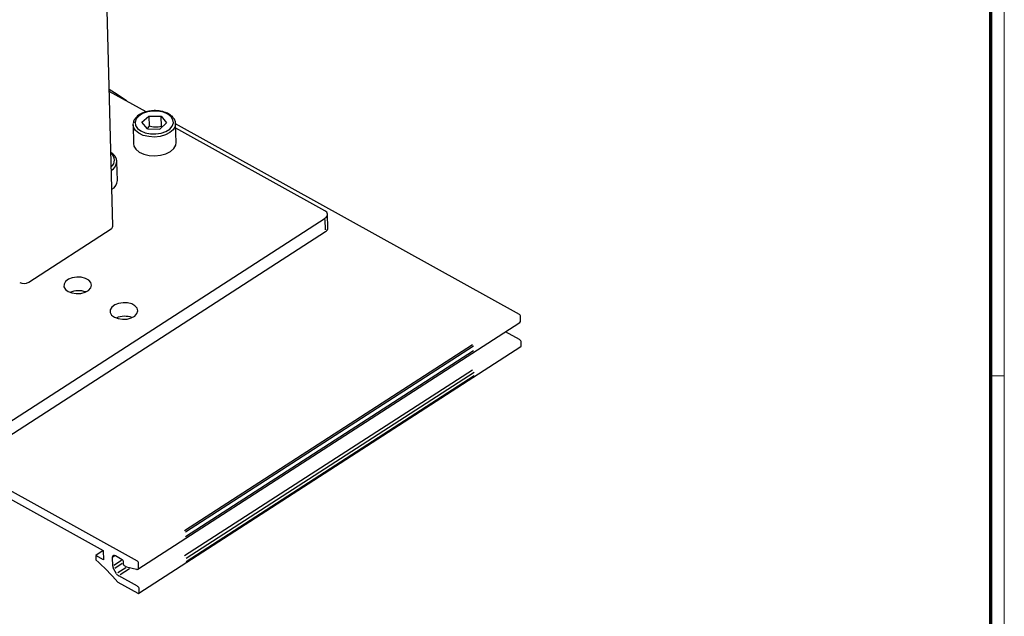
# Model space of a CAD drawing. Units: millimetres. Extents: x 0 to 1189, y 0 to 10266.
# Drawn here: x 842 to 1189, y 210 to 420 of the extents above; entities that cross this region are included whole.
import ezdxf

# ---------------------------------------------------------------- set-up
doc = ezdxf.new("R2010")
doc.units = ezdxf.units.MM
doc.layers.add('01_ZRahmen', color=7, linetype='Continuous')
doc.layers.add('Konstruktion', color=31, linetype='Continuous')

# ---------------------------------------------------------------- blocks, each defined once
blk = doc.blocks.new('DIN A0_ZRahmen')
at = {"layer": '01_ZRahmen', "color": 1, "lineweight": 20}
blk.add_line((1188.6, 294.8), (1183.8, 294.8), dxfattribs=at)
blk.add_lwpolyline([(1188.6, 0), (1188.6, 840.6), (0, 840.6), (0, 0)], close=True, dxfattribs=at)
at = {"layer": '01_ZRahmen', "lineweight": 70}
blk.add_lwpolyline([(1183.8, 4.8), (1183.8, 835.8), (19.8, 835.8), (19.8, 4.8)], close=True, dxfattribs=at)
blk = doc.blocks.new('BLOCK 17519701650 Abhängung ST 3D Perspektive')
at = {"color": 3, "linetype": 'Continuous'}
for p, q in [((21.61, -176.09), (18.35, -52.49)), ((1.89, -189.21), (21.19, -176.73))]:
    blk.add_line(p, q, dxfattribs=at)
at = {"color": 9, "linetype": 'Continuous'}
for p, q in [((29.47, -149.25), (20.77, -144.43)), ((26.36, -152.39), (26.37, -152.05)), ((26.36, -152.29), (26.47, -156.69)), ((28.46, -151.7), (30.06, -150.23)), ((29.74, -153.23), (28.46, -151.7)), ((30.06, -150.23), (32.94, -150.29)), ((30.06, -150.23), (30.13, -152.63)), ((32.62, -153.29), (34.22, -151.82)), ((32.94, -150.29), (34.22, -151.82)), ((33.01, -152.69), (32.94, -150.29)), ((30.13, -152.63), (29.68, -153.15)), ((29.74, -153.23), (32.62, -153.29)), ((33.11, -152.85), (33.01, -152.69)), ((71.39, -172.47), (36.38, -153.08)), ((22.68, -165.34), (22.56, -160.94)), ((-8.53, -225.85), (71.46, -174.17)), ((71.53, -176.98), (71.47, -174.55)), ((72.09, -176.51), (72.01, -173.31)), ((-8.45, -229.05), (71.54, -177.37))]:
    blk.add_line(p, q, dxfattribs=at)
at = {"color": 7, "linetype": 'Continuous'}
for p, q in [((36.47, -156.43), (36.35, -152.03)), ((36.35, -152.03), (36.35, -152.09))]:
    blk.add_line(p, q, dxfattribs=at)
at = {"color": 5, "linetype": 'Continuous'}
for p, q in [((117.05, -196.79), (36.35, -152.08)), ((27.48, -256.6), (117.13, -198.68)), ((117.31, -198.24), (117.28, -197.15)), ((117.07, -202.71), (113.74, -200.87)), ((27.73, -262.26), (117.37, -204.34)), ((106.02, -203.92), (38.45, -247.58)), ((106.24, -204.28), (38.67, -247.94)), ((106.27, -205.37), (38.7, -249.03)), ((117.46, -204.12), (117.44, -203.32)), ((27.41, -254.71), (-55.26, -208.91)), ((106.03, -209.85), (38.46, -253.5)), ((106.4, -210.45), (38.84, -254.1)), ((106.42, -211.25), (38.86, -254.9)), ((-23.93, -228.23), (19.36, -252.22)), ((19.36, -252.25), (17.6, -253.38)), ((17.6, -253.38), (17.63, -254.42)), ((19.41, -254.38), (17.6, -253.38)), ((19.36, -252.22), (19.41, -254.38)), ((21.59, -255.91), (21.54, -253.82)), ((22.11, -253.45), (21.62, -253.77)), ((22.24, -253.42), (23.83, -254.31)), ((23.65, -254.58), (21.88, -255.72)), ((23.79, -255.31), (22.1, -256.41)), ((24.66, -256.27), (22.8, -257.47)), ((24.06, -254.67), (24.08, -255.39)), ((24.3, -255.75), (24.81, -256.03)), ((24.81, -256.03), (27.15, -256.64)), ((27.66, -256.16), (27.64, -255.07)), ((22.49, -257.67), (21.82, -256.59)), ((27.43, -260.63), (23.01, -258.19)), ((25.55, -256.55), (23.37, -257.96)), ((22.76, -259.63), (27.47, -262.24)), ((27.82, -262.04), (27.8, -261.24))]:
    blk.add_line(p, q, dxfattribs=at)
at = {"color": 5, "linetype": 'Continuous', "flags": 128}
for points in [[(24.8, -146.66), (22.61, -145.16), (20.76, -143.97)], [(21.54, -253.82), (21.55, -253.68), (21.59, -253.55), (21.65, -253.45), (21.74, -253.38), (21.84, -253.34), (21.97, -253.33), (22.1, -253.36), (22.24, -253.42)], [(27.15, -256.64), (27.26, -256.66), (27.36, -256.65), (27.45, -256.62), (27.53, -256.57), (27.59, -256.49), (27.63, -256.4), (27.66, -256.29), (27.66, -256.16)], [(27.47, -262.24), (27.54, -262.27), (27.6, -262.28), (27.67, -262.28), (27.72, -262.26), (27.76, -262.22), (27.8, -262.17), (27.81, -262.11), (27.82, -262.04)]]:
    blk.add_lwpolyline(points, dxfattribs=at)
at = {"color": 9, "linetype": 'Continuous', "flags": 128}
for points in [[(26.85, -151.66), (26.95, -152.43), (27.41, -153.14), (28.19, -153.73), (29.22, -154.17), (30.42, -154.41), (31.7, -154.44), (32.95, -154.25), (34.07, -153.86), (34.96, -153.3), (35.57, -152.61), (35.83, -151.86), (35.73, -151.09), (35.28, -150.38), (34.5, -149.79), (33.47, -149.35), (32.27, -149.11), (30.99, -149.08), (29.74, -149.27), (28.62, -149.66), (27.72, -150.22), (27.12, -150.91), (26.85, -151.66)], [(36.35, -152.09), (36.25, -152.67), (35.8, -153.45), (35.02, -154.13), (33.97, -154.67), (32.72, -155.02), (31.38, -155.16), (30.03, -155.07), (28.77, -154.77), (27.72, -154.28), (26.93, -153.62), (26.46, -152.86), (26.36, -152.39)], [(26.47, -156.69), (26.58, -157.27), (27.04, -158.03), (27.83, -158.68), (28.89, -159.17), (30.14, -159.47), (31.49, -159.56), (32.84, -159.42), (34.09, -159.07), (35.14, -158.54), (35.92, -157.85), (36.37, -157.08), (36.47, -156.43)], [(11.13, -191.43), (12.01, -191.77), (13.04, -191.92), (14.11, -191.86), (15.1, -191.6), (15.9, -191.16), (16.42, -190.59), (16.62, -189.96), (16.46, -189.33), (15.96, -188.77), (15.19, -188.34), (14.22, -188.09), (13.15, -188.04), (12.11, -188.21), (11.21, -188.56), (10.54, -189.07), (10.17, -189.68), (10.15, -190.32), (10.48, -190.93), (11.13, -191.43)], [(21.98, -197.45), (22.87, -197.79), (23.9, -197.94), (24.97, -197.88), (25.96, -197.62), (26.75, -197.18), (27.28, -196.61), (27.47, -195.98), (27.32, -195.34), (26.82, -194.78), (26.05, -194.35), (25.08, -194.1), (24.01, -194.06), (22.97, -194.22), (22.07, -194.58), (21.39, -195.09), (21.03, -195.7), (21.01, -196.34), (21.34, -196.94), (21.98, -197.45)]]:
    blk.add_lwpolyline(points, dxfattribs=at)
at = {"color": 9, "linetype": 'Continuous'}
for centre, radius, start, end in [((26.77, -152.08), 0.408, 104.5631, 163.6962), ((20.06, -160.6), 1.95, 307.2678, 55.7469), ((19.94, -160.76), 2.62, 300.1835, 356.3334), ((20.06, -165.16), 2.63, 300.2071, 355.9423), ((71.07, -173.33), 0.918, 294.9126, 69.7365), ((71.06, -176.45), 1.04, 297.7469, 356.5993), ((24.39, -202.3), 5.06, 70.0539, 112.9609)]:
    blk.add_arc(centre, radius, start, end, dxfattribs=at)
at = {"color": 7, "linetype": 'Continuous'}
for centre, radius, start, end in [((20.83, -176.04), 0.776, 297.7467, 356.5994), ((13.53, -196.29), 5.06, 70.0538, 112.9609)]:
    blk.add_arc(centre, radius, start, end, dxfattribs=at)
at = {"color": 3, "linetype": 'Continuous'}
blk.add_arc((0.76, -187.28), 2.23, 243.4363, 300.165, dxfattribs=at)
at = {"color": 5, "linetype": 'Continuous'}
for centre, radius, start, end in [((116.81, -197.19), 0.465, 4.6734, 58.9289), ((116.82, -198.3), 0.486, 308.3036, 6.8164), ((116.67, -203.38), 0.775, 4.6732, 58.9294), ((117.22, -204.15), 0.241, 308.0043, 7.1161), ((-16.61, -293.27), 51.79, 40.5177, 48.6138), ((23.01, -255.81), 1.42, 183.6527, 213.0837), ((23.59, -254.71), 0.465, 4.6734, 58.9289), ((24.54, -255.35), 0.465, 184.6739, 238.9289), ((27.17, -255.11), 0.465, 4.6734, 58.9289), ((23.77, -256.91), 1.49, 210.7867, 239.2148), ((27.03, -261.3), 0.775, 4.6732, 58.9294)]:
    blk.add_arc(centre, radius, start, end, dxfattribs=at)
at = {"color": 9, "linetype": 'Continuous'}
for points, knots in [([(30.43, -149.06), (30.21, -149.08), (29.56, -149.16), (28.59, -149.49), (27.61, -150.03), (26.89, -150.7), (26.46, -151.39), (26.42, -151.83), (26.41, -152.01)], [0, 0, 0, 0, 0.106807, 0.303418, 0.501453, 0.701266, 0.879882, 1, 1, 1, 1]), ([(31.65, -148.96), (31.43, -148.96), (31.02, -148.96), (30.62, -149.03), (30.43, -149.06)], [0, 0, 0, 0, 0.537625, 1, 1, 1, 1]), ([(36.32, -152.1), (36.32, -151.92), (36.33, -151.47), (35.98, -150.78), (35.36, -150.11), (34.49, -149.56), (33.41, -149.17), (32.43, -149), (31.83, -148.97), (31.65, -148.96)], [0, 0, 0, 0, 0.1051, 0.262449, 0.42182, 0.587707, 0.757515, 0.927719, 1, 1, 1, 1]), ([(33.01, -152.69), (32.49, -152.78), (31.53, -152.94), (30.57, -152.73), (30.13, -152.63)], [0, 0, 0, 0, 0.5378319, 1, 1, 1, 1]), ([(22.56, -160.92), (22.52, -160.65), (22.45, -160.11), (21.94, -159.4), (21.49, -158.95), (21.17, -158.79), (21.15, -158.78)], [0, 0, 0, 0, 0.322366, 0.648182, 0.984322, 1, 1, 1, 1])]:
    blk.add_open_spline(points, degree=3, knots=knots, dxfattribs=at)

msp = doc.modelspace()

# ---------------------------------------------------------------- block references
at = {"layer": '01_ZRahmen'}
msp.add_blockref('DIN A0_ZRahmen', (0, 0), dxfattribs=at)
at = {"layer": 'Konstruktion', "xscale": 1.5, "yscale": 1.5, "zscale": 1.5}
msp.add_blockref('BLOCK 17519701650 Abhängung ST 3D Perspektive', (842.40244592, 611.61017363), dxfattribs=at)

doc.saveas('drawing.dxf')
